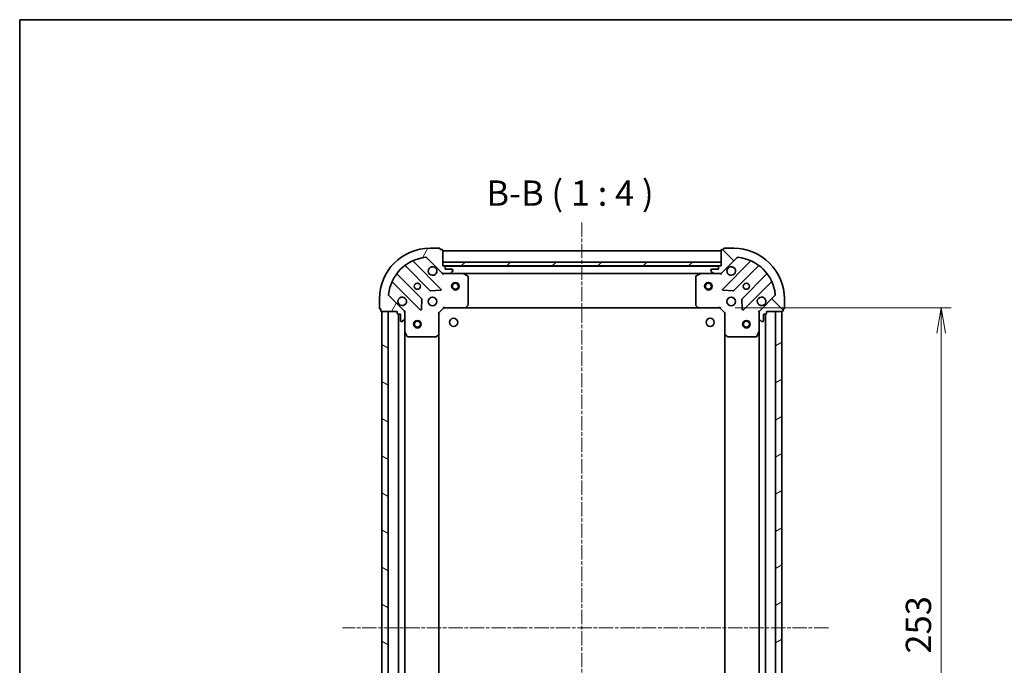
# Model space of a CAD drawing. Units: millimetres. Extents: x 0 to 5599, y 0 to 1124.
# Drawn here: x 987 to 1377, y 869 to 1124 of the extents above; entities that cross this region are included whole.
import ezdxf

# ---------------------------------------------------------------- set-up
doc = ezdxf.new("R2010")
doc.units = ezdxf.units.MM
doc.linetypes.add('CHAIN', pattern=[0.35429999999999995, 0.2362, -0.0295, 0.0591, -0.0295])
for name, color, linetype, lineweight in [('Border (ISO)', 7, 'Continuous', 35), ('Centerline (ISO)', 131, 'Continuous', 18), ('Dimension (ISO)', 7, 'Continuous', 18), ('Dimension (ISO) @ 1', 7, 'Continuous', 18), ('Hatch (ISO)', 1, 'Continuous', 18), ('Symbol (ISO)', 7, 'Continuous', 18), ('Visible (ISO)', 7, 'Continuous', 35)]:
    doc.layers.add(name, color=color, linetype=linetype, lineweight=lineweight)
doc.styles.add('Note Text (TK)', font='MS PGothic.ttf')
doc.dimstyles.new('Default - Method 1b (TK)', dxfattribs={"dimscale": 2.5, "dimtxt": 2.5, "dimasz": 2.5, "dimexe": 1, "dimexo": 1.499999999999999, "dimgap": 1, "dimtad": 1, "dimtoh": 1, "dimrnd": 1e-08, "dimdsep": 46, "dimtxsty": 'Note Text (TK)', "dimblk": 'OPEN', "dimcen": 0.09, "dimdle": 5, "dimclrd": 100, "dimclre": 100, "dimclrt": 7, "dimadec": 1, "dimazin": 1, "dimtfac": 1, "dimtmove": 0, "dimatfit": 3, "dimldrblk": 'OPEN', "dimfxl": 1, "dimtolj": 1, "dimlwd": -1, "dimlwe": -1, "dimarcsym": 0})

# ---------------------------------------------------------------- blocks, each defined once
blk = doc.blocks.new('図面枠 tk図枠')
at = {"layer": 'Border (ISO)'}
for q in [(405.4999999999999, 289), (14.50000000000001, 8.000000000000007)]:
    blk.add_line((14.49999999999999, 289), q, dxfattribs=at)
blk = doc.blocks.new('_Open')
at = {"color": 0, "linetype": 'ByBlock', "lineweight": -2}
for p, q in [((-1, 0.1666666666666666), (0, 0)), ((-1, -0.1666666666666666), (0, 0)), ((0, 0), (-1, 0))]:
    blk.add_line(p, q, dxfattribs=at)
blk = doc.blocks.new('*D57')
at = {"layer": 'Defpoints', "color": 0}
for p in [(1264.15520063981, 1010.197252038609), (1264.155200641214, 757.1972520386475), (1351.633274426748, 757.1972520386475)]:
    blk.add_point(p, dxfattribs=at)
at = {"layer": 'Dimension (ISO)', "color": 100}
for p, q in [((1270.15520063981, 1010.197252038609), (1355.633274426748, 1010.197252038609)), ((1351.633274426748, 1000.197252038609), (1351.633274426748, 767.1972520386475)), ((1270.155200641214, 757.1972520386475), (1355.633274426748, 757.1972520386475))]:
    blk.add_line(p, q, dxfattribs=at)
at = {"layer": 'Dimension (ISO)', "color": 100, "xscale": 10, "yscale": 10, "zscale": 10}
for p, rotation in [((1351.633274426748, 1010.197252038609), 90), ((1351.633274426748, 757.1972520386475), 270)]:
    blk.add_blockref('_Open', p, dxfattribs=dict(at, rotation=rotation))
at = {"layer": 'Dimension (ISO)', "color": 7, "insert": (1342.633274426748, 873.5267974931737), "char_height": 10, "attachment_point": 4, "rotation": 90, "style": 'Note Text (TK)'}
blk.add_mtext('\\A1;253', dxfattribs=at)

msp = doc.modelspace()

# ---------------------------------------------------------------- hatches: boundary and pattern name
at = {"layer": 'Hatch (ISO)'}
h = msp.add_hatch(dxfattribs=at)
h.set_pattern_fill('ANSI31', color=256, scale=101.6, angle=14.99997778074499, style=0)
h.set_pattern_definition([(59.999977780745, (929.4999999999998, -32.00000000000003), (-10.99852016553689, 6.350004265217327), [])])
edge = h.paths.add_edge_path()
edge.add_ellipse((1155.069414202052, 1024.697252037616), major_axis=(0.7071067811929841, -0.7071067811801117), ratio=1, start_angle=269.9999999999978, end_angle=314.9999999999991)
edge.add_line((1155.069414202061, 1023.697252037616), (1157.448093858501, 1023.697252037638))
edge.add_ellipse((1157.448093858497, 1024.197252037638), major_axis=(0.5000000000000006, 4.5499e-12), ratio=1, start_angle=269.9999999999997, end_angle=314.9999999999997)
edge.add_line((1157.801647249093, 1023.843698647048), (1158.508754030273, 1024.550805428241))
edge.add_ellipse((1158.155200639677, 1024.904358818831), major_axis=(0.3535533905900579, 0.3535533905964924), ratio=1, start_angle=270.0000000000025, end_angle=314.9999999999998)
edge.add_line((1158.655200639677, 1024.904358818836), (1158.655200639675, 1025.097252037649))
edge.add_ellipse((1158.355200639675, 1025.097252037646), major_axis=(-2.7277e-12, 0.299999999999998), ratio=1, start_angle=270.0000000000015, end_angle=359.9999999999998)
edge.add_line((1158.355200639672, 1025.397252037646), (1155.655200639672, 1025.397252037622))
edge.add_line((1155.655200639672, 1025.397252037622), (1155.655200639663, 1026.397252037622))
edge.add_ellipse((1155.355200639663, 1026.397252037619), major_axis=(-2.7277e-12, 0.3000000000000003), ratio=1, start_angle=269.9999999999981, end_angle=359.9999999999981)
edge.add_line((1155.35520063966, 1026.697252037619), (1154.65520063966, 1026.697252037612))
edge.add_line((1154.65520063966, 1026.697252037612), (1154.655200639604, 1032.897252037613))
edge.add_ellipse((1154.355200639604, 1032.89725203761), major_axis=(-2.7322e-12, 0.3000000000000014), ratio=1, start_angle=269.9999999999973, end_angle=360.0000000000007)
edge.add_line((1154.355200639601, 1033.19725203761), (1153.655200639601, 1033.197252037604))
edge.add_line((1153.655200639601, 1033.197252037604), (1153.655200639599, 1033.397252037604))
edge.add_ellipse((1153.355200639599, 1033.397252037601), major_axis=(-2.7322e-12, 0.3000000000000014), ratio=1, start_angle=269.9999999999973, end_angle=360.0000000000007)
edge.add_line((1153.355200639597, 1033.697252037601), (1149.655200639597, 1033.697252037567))
edge.add_ellipse((1149.655200639779, 1013.697252037567), major_axis=(-20, -1.820093e-10), ratio=1, start_angle=269.9999999999999, end_angle=360)
edge.add_line((1129.655200639779, 1013.697252037385), (1129.655200639812, 1009.997252037385))
edge.add_ellipse((1129.955200639813, 1009.997252037388), major_axis=(2.7299e-12, -0.299999999999998), ratio=1, start_angle=270.0000000000011, end_angle=360.0000000000011)
edge.add_line((1129.955200639815, 1009.697252037388), (1130.155200639815, 1009.69725203739))
edge.add_line((1130.155200639815, 1009.69725203739), (1130.155200639822, 1008.997252037389))
edge.add_ellipse((1130.455200639821, 1008.997252037392), major_axis=(2.7277e-12, -0.299999999999998), ratio=1, start_angle=270.0000000000015, end_angle=359.9999999999998)
edge.add_line((1130.455200639824, 1008.697252037392), (1136.655200639824, 1008.697252037449))
edge.add_line((1136.655200639824, 1008.697252037449), (1136.65520063983, 1007.997252037449))
edge.add_ellipse((1136.955200639831, 1007.997252037452), major_axis=(2.7299e-12, -0.299999999999998), ratio=1, start_angle=270.0000000000011, end_angle=360.0000000000011)
edge.add_line((1136.955200639833, 1007.697252037452), (1137.955200639833, 1007.697252037461))
edge.add_line((1137.955200639833, 1007.697252037461), (1137.955200639858, 1004.997252037461))
edge.add_ellipse((1138.255200639858, 1004.997252037463), major_axis=(2.7277e-12, -0.299999999999998), ratio=1, start_angle=270.0000000000015, end_angle=359.9999999999998)
edge.add_line((1138.255200639861, 1004.697252037463), (1138.448093858674, 1004.697252037465))
edge.add_ellipse((1138.448093858669, 1005.197252037465), major_axis=(0.4999999999999983, 4.5499e-12), ratio=1, start_angle=269.9999999999956, end_angle=314.9999999999997)
edge.add_line((1138.801647249266, 1004.843698646875), (1139.508754030446, 1005.550805428068))
edge.add_ellipse((1139.155200639849, 1005.904358818658), major_axis=(0.3535533905900558, 0.3535533905964914), ratio=1, start_angle=269.9999999999989, end_angle=314.9999999999997)
edge.add_line((1139.655200639849, 1005.904358818662), (1139.655200639828, 1008.283038475103))
edge.add_ellipse((1138.655200639828, 1008.283038475094), major_axis=(-9.0976e-12, 0.9999999999999943), ratio=1, start_angle=270.0000000000019, end_angle=314.9999999999998)
edge.add_line((1139.362307421008, 1008.990145256287), (1133.38432264159, 1014.968130035596))
edge.add_ellipse((1133.737876032181, 1015.321683426192), major_axis=(-0.3535533905964906, 0.3535533905900536), ratio=1, start_angle=39.172893488878685, end_angle=89.99999999999659, ccw=False)
edge.add_ellipse((1149.655200639779, 1013.697252037567), major_axis=(1.6751948695196, 16.41474100158559), ratio=1, start_angle=11.65421302223848, end_angle=89.99999999999989, ccw=False)
edge.add_ellipse((1148.030769250864, 1029.614576645136), major_axis=(0.4974163939865182, 0.0507634809035863), ratio=1, start_angle=39.17289348887749, end_angle=90.00000000000239, ccw=False)
edge.add_line((1148.384322641454, 1029.968130035732), (1154.362307420871, 1023.990145256423))
h = msp.add_hatch(dxfattribs=at)
h.set_pattern_fill('ANSI31', color=256, scale=101.6, angle=90.00021045915, style=0)
h.set_pattern_definition([(135.0002104591499, (929.4999999999998, -32.00000000000003), (-8.980223134685914, -8.980289107331227), [])])
edge = h.paths.add_edge_path()
edge.add_ellipse((1280.655200639827, 1008.283038476386), major_axis=(-0.7071067811801132, -0.7071067811929821), ratio=1, start_angle=270, end_angle=314.9999999999987)
edge.add_line((1279.655200639827, 1008.283038476377), (1279.655200639848, 1005.904358819936))
edge.add_ellipse((1280.155200639849, 1005.904358819941), major_axis=(4.5486e-12, -0.5000000000000006), ratio=1, start_angle=270.0000000000019, end_angle=314.9999999999991)
edge.add_line((1279.801647249258, 1005.550805429344), (1280.508754030451, 1004.843698648164))
edge.add_ellipse((1280.862307421042, 1005.197252038761), major_axis=(0.3535533905964916, -0.3535533905900587), ratio=1, start_angle=269.9999999999962, end_angle=315.0000000000029)
edge.add_line((1280.862307421046, 1004.697252038761), (1281.05520063986, 1004.697252038763))
edge.add_ellipse((1281.055200639857, 1004.997252038763), major_axis=(0.299999999999998, 2.727e-12), ratio=1, start_angle=269.9999999999949, end_angle=360.0000000000016)
edge.add_line((1281.355200639857, 1004.997252038765), (1281.355200639832, 1007.697252038765))
edge.add_line((1281.355200639832, 1007.697252038765), (1282.355200639832, 1007.697252038775))
edge.add_ellipse((1282.35520063983, 1007.997252038774), major_axis=(0.3000000000000003, 2.727e-12), ratio=1, start_angle=270.0000000000084, end_angle=360.0000000000016)
edge.add_line((1282.655200639829, 1007.997252038777), (1282.655200639823, 1008.697252038777))
edge.add_line((1282.655200639823, 1008.697252038777), (1288.855200639823, 1008.697252038833))
edge.add_ellipse((1288.855200639821, 1008.997252038834), major_axis=(0.3000000000000014, 2.7314e-12), ratio=1, start_angle=269.9999999999804, end_angle=359.9999999999974)
edge.add_line((1289.15520063982, 1008.997252038836), (1289.155200639814, 1009.697252038836))
edge.add_line((1289.155200639814, 1009.697252038836), (1289.355200639814, 1009.697252038838))
edge.add_ellipse((1289.355200639811, 1009.997252038838), major_axis=(0.3000000000000014, 2.7314e-12), ratio=1, start_angle=269.999999999994, end_angle=359.9999999999974)
edge.add_line((1289.655200639811, 1009.997252038841), (1289.655200639778, 1013.697252038841))
edge.add_ellipse((1269.655200639778, 1013.697252038659), major_axis=(-1.819593e-10, 20), ratio=1, start_angle=270, end_angle=360)
edge.add_line((1269.655200639596, 1033.697252038659), (1265.955200639596, 1033.697252038625))
edge.add_ellipse((1265.955200639599, 1033.397252038625), major_axis=(-0.299999999999998, -2.7292e-12), ratio=1, start_angle=270.000000000008, end_angle=360.0000000000012)
edge.add_line((1265.655200639599, 1033.397252038622), (1265.6552006396, 1033.197252038622))
edge.add_line((1265.6552006396, 1033.197252038622), (1264.9552006396, 1033.197252038616))
edge.add_ellipse((1264.955200639603, 1032.897252038616), major_axis=(-0.299999999999998, -2.727e-12), ratio=1, start_angle=270.0000000000084, end_angle=360.0000000000016)
edge.add_line((1264.655200639603, 1032.897252038613), (1264.65520063966, 1026.697252038613))
edge.add_line((1264.65520063966, 1026.697252038613), (1263.955200639659, 1026.697252038607))
edge.add_ellipse((1263.955200639662, 1026.397252038607), major_axis=(-0.299999999999998, -2.7292e-12), ratio=1, start_angle=269.9999999999944, end_angle=360.0000000000012)
edge.add_line((1263.655200639662, 1026.397252038604), (1263.655200639671, 1025.397252038604))
edge.add_line((1263.655200639671, 1025.397252038604), (1260.955200639671, 1025.39725203858))
edge.add_ellipse((1260.955200639674, 1025.09725203858), major_axis=(-0.299999999999998, -2.727e-12), ratio=1, start_angle=269.9999999999949, end_angle=360.0000000000016)
edge.add_line((1260.655200639674, 1025.097252038577), (1260.655200639676, 1024.904358819763))
edge.add_ellipse((1261.155200639676, 1024.904358819768), major_axis=(4.5486e-12, -0.4999999999999983), ratio=1, start_angle=269.9999999999978, end_angle=314.9999999999998)
edge.add_line((1260.801647249086, 1024.550805429171), (1261.508754030279, 1023.843698647991))
edge.add_ellipse((1261.862307420869, 1024.197252038588), major_axis=(0.3535533905964907, -0.3535533905900567), ratio=1, start_angle=269.9999999999961, end_angle=315.0000000000007)
edge.add_line((1261.862307420873, 1023.697252038588), (1264.240987077314, 1023.697252038609))
edge.add_ellipse((1264.240987077305, 1024.69725203861), major_axis=(0.9999999999999943, 9.0951e-12), ratio=1, start_angle=270.0000000000041, end_angle=315.0000000000014)
edge.add_line((1264.948093858498, 1023.990145257429), (1270.926078637806, 1029.968130036847))
edge.add_ellipse((1271.279632028403, 1029.614576646257), major_axis=(0.3535533905900545, 0.3535533905964899), ratio=1, start_angle=39.17289348887982, end_angle=89.9999999999996, ccw=False)
edge.add_ellipse((1269.655200639778, 1013.697252038659), major_axis=(16.41474100158559, -1.675194869519639), ratio=1, start_angle=11.654213022238594, end_angle=89.99999999999977, ccw=False)
edge.add_ellipse((1285.572525247346, 1015.321683427574), major_axis=(0.0507634809035851, -0.4974163939865185), ratio=0.9999999999999998, start_angle=39.17289348888272, end_angle=90.00000000000261, ccw=False)
edge.add_line((1285.926078637943, 1014.968130036983), (1279.948093858634, 1008.990145257566))
h = msp.add_hatch(dxfattribs=at)
h.set_pattern_fill('ANSI31', color=256, scale=101.6, style=0)
h.set_pattern_definition([(45, (929.4999999999998, -32.00000000000003), (-8.980256121069154, 8.980256121069154), [])])
h.paths.add_polyline_path([(1264.65520063966, 1026.697252038613), (1264.655200639646, 1028.197252038613), (1154.655200639646, 1028.197252037613), (1154.65520063966, 1026.697252037612)])
h = msp.add_hatch(dxfattribs=at)
h.set_pattern_fill('ANSI31', color=256, scale=101.6, angle=105.00024553567, style=0)
h.set_pattern_definition([(150.00024553567, (929.4999999999998, -32.00000000000003), (-6.349952866808234, -10.99854984028867), [])])
h.paths.add_polyline_path([(1130.655200642099, 758.697252037395), (1133.155200642099, 758.6972520374176), (1133.155200639824, 1008.697252037418), (1130.655200639824, 1008.697252037395)])
h = msp.add_hatch(dxfattribs=at)
h.set_pattern_fill('ANSI31', color=256, scale=101.6, angle=-14.99997778074499, style=0)
h.set_pattern_definition([(30.000022219255, (929.4999999999998, -32.00000000000003), (-6.350004265217327, 10.99852016553689), [])])
h.paths.add_polyline_path([(1288.655200639841, 1008.697252038781), (1286.155200639841, 1008.697252038767), (1286.155200641205, 758.6972520387671), (1288.655200641205, 758.6972520387809)])

# ---------------------------------------------------------------- linework, layer by layer
at = {"layer": 'Centerline (ISO)', "linetype": 'CHAIN', "ltscale": 23.99096870422363}
for p, q in [((1209.655200639576, 1043.886493045641), (1209.655200641906, 723.8330829856029)), ((1307.056186572312, 883.6972520389405), (1115.024750995759, 883.6972520375427))]:
    msp.add_line(p, q, dxfattribs=at)
at = {"layer": 'Visible (ISO)'}
for p, q in [((1153.355200639597, 1033.697252037601), (1149.655200639597, 1033.697252037567)), ((1153.655200639601, 1033.197252037604), (1153.655200639599, 1033.397252037604)), ((1154.355200639601, 1033.19725203761), (1153.655200639601, 1033.197252037604)), ((1154.65520063966, 1026.697252037612), (1154.655200639604, 1032.897252037613)), ((1264.655200639605, 1032.697252038613), (1154.655200639605, 1032.697252037612)), ((1264.655200639603, 1032.897252038613), (1264.65520063966, 1026.697252038613)), ((1265.6552006396, 1033.197252038622), (1264.9552006396, 1033.197252038616)), ((1265.655200639599, 1033.397252038622), (1265.6552006396, 1033.197252038622)), ((1269.655200639596, 1033.697252038659), (1265.955200639596, 1033.697252038625)), ((1153.966024138719, 1017.58642853863), (1143.142683628196, 1028.409769048956)), ((1148.384322641454, 1029.968130035732), (1154.362307420871, 1023.990145256423)), ((1264.655200639646, 1028.197252038613), (1154.655200639646, 1028.197252037613)), ((1154.655200639646, 1028.197252037613), (1154.65520063966, 1026.697252037612)), ((1264.65520063966, 1026.697252038613), (1264.655200639646, 1028.197252038613)), ((1264.948093858498, 1023.990145257429), (1270.926078637806, 1029.968130036847)), ((1276.167717651092, 1028.409769050167), (1265.344377140767, 1017.586428539644)), ((1146.361860310722, 1013.740339834899), (1136.662425219256, 1023.439774926188)), ((1139.912677750921, 1026.690027457912), (1149.612112842387, 1016.990592366623)), ((1155.35520063966, 1026.697252037619), (1154.65520063966, 1026.697252037612)), ((1154.65520063966, 1026.697252037612), (1264.65520063966, 1026.697252038613)), ((1154.655200639687, 1023.697252037612), (1154.655200639687, 1023.787072316488)), ((1154.655200639687, 1023.697252037612), (1154.655200639693, 1023.346986291099)), ((1155.069295355841, 1023.697252037616), (1154.655200639687, 1023.697252037613)), ((1155.069414202061, 1023.697252037616), (1157.448093858501, 1023.697252037638)), ((1263.73159384191, 1026.597252038605), (1155.578807437411, 1026.597252037621)), ((1155.655200639672, 1025.397252037622), (1155.655200639663, 1026.397252037622)), ((1158.355200639672, 1025.397252037646), (1155.655200639672, 1025.397252037622)), ((1162.584380246438, 1023.697252037685), (1157.448093858501, 1023.697252037638)), ((1157.801647249093, 1023.843698647048), (1158.508754030273, 1024.550805428241)), ((1158.655200639677, 1024.904358818836), (1158.655200639675, 1025.097252037649)), ((1162.584380246438, 1023.697252037685), (1256.726021032936, 1023.697252038541)), ((1164.489364718346, 1022.780169998377), (1162.718544325088, 1023.665580194986)), ((1256.591856954287, 1023.66558019584), (1254.821036561045, 1022.780169999199)), ((1261.862307420873, 1023.697252038588), (1256.726021032937, 1023.697252038541)), ((1260.655200639674, 1025.097252038577), (1260.655200639676, 1024.904358819763)), ((1260.801647249086, 1024.550805429171), (1261.508754030279, 1023.843698647991)), ((1263.655200639671, 1025.397252038604), (1260.955200639672, 1025.39725203858)), ((1261.862307420873, 1023.697252038588), (1264.240987077314, 1023.69725203861)), ((1263.655200639662, 1026.397252038604), (1263.655200639671, 1025.397252038604)), ((1264.65520063966, 1026.697252038613), (1263.95520063966, 1026.697252038607)), ((1264.655200639687, 1023.697252038613), (1264.241105923533, 1023.69725203861)), ((1264.655200639686, 1023.787072317489), (1264.655200639687, 1023.697252038613)), ((1264.655200639687, 1023.3469862921), (1264.655200639687, 1023.697252038613)), ((1269.69828843711, 1016.990592367715), (1279.397723528399, 1026.690027459181)), ((1282.647976060123, 1023.439774927517), (1272.948540968833, 1013.740339836051)), ((1134.942683628271, 1020.209769048882), (1145.766024138794, 1009.386428538556)), ((1164.6552006398, 1011.315470114082), (1164.655200639699, 1022.511841841079)), ((1254.655200639698, 1022.511841841897), (1254.655200639799, 1011.315470114901)), ((1273.544377140841, 1009.386428539718), (1284.367717651167, 1020.209769050241)), ((1149.837330692953, 1016.903009934506), (1153.766977920577, 1017.074582037798)), ((1265.543423358918, 1017.074582038815), (1269.473070586545, 1016.903009935595)), ((1129.655200639779, 1013.697252037385), (1129.655200639812, 1009.997252037385)), ((1139.362307421008, 1008.990145256287), (1133.38432264159, 1014.968130035596)), ((1146.277870639623, 1009.585474756707), (1146.449442742843, 1013.515121984335)), ((1272.860958536717, 1013.515121985484), (1273.032530640009, 1009.58547475786)), ((1285.926078637943, 1014.968130036983), (1279.948093858634, 1008.990145257566)), ((1289.655200639811, 1009.997252038841), (1289.655200639778, 1013.69725203884)), ((1129.955200639815, 1009.697252037388), (1130.155200639815, 1009.69725203739)), ((1130.155200639815, 1009.69725203739), (1130.155200639822, 1008.99725203739)), ((1130.455200639824, 1008.697252037392), (1136.655200639824, 1008.697252037449)), ((1133.155200639824, 1008.697252037417), (1130.655200639824, 1008.697252037394)), ((1130.655200639824, 1008.697252037394), (1130.655200642099, 758.6972520373954)), ((1133.155200642099, 758.6972520374183), (1133.155200639824, 1008.697252037417)), ((1136.655200639824, 1008.697252037449), (1136.65520063983, 1007.997252037449)), ((1139.565380360949, 1008.697252037475), (1139.655200639825, 1008.697252037476)), ((1140.005466386338, 1008.697252037477), (1139.655200639825, 1008.697252037476)), ((1139.655200639824, 1008.697252037476), (1139.655200639828, 1008.283157321322)), ((1139.655200639849, 1005.904358818663), (1139.655200639828, 1008.283038475103)), ((1153.155200639829, 1008.197252037599), (1152.855200639828, 1008.321516106308)), ((1153.155200639829, 1008.197252037599), (1155.15520063981, 1010.197252037617)), ((1153.155200639905, 999.7606495028607), (1153.155200639829, 1008.197252037599)), ((1155.030936571096, 1010.497252037616), (1155.15520063981, 1010.197252037617)), ((1155.15520063981, 1010.197252037617), (1163.591803174549, 1010.197252037694)), ((1163.591803174549, 1010.197252037694), (1255.718598105071, 1010.197252038532)), ((1163.811156223543, 1010.292595642984), (1164.574553688797, 1011.11081371937)), ((1254.735847590806, 1011.11081372019), (1255.499245056075, 1010.292595643818)), ((1255.718598105071, 1010.197252038532), (1264.15520063981, 1010.197252038609)), ((1264.15520063981, 1010.197252038609), (1264.279464708519, 1010.49725203861)), ((1264.15520063981, 1010.197252038609), (1266.155200639828, 1008.197252038627)), ((1266.455200639827, 1008.321516107342), (1266.155200639828, 1008.197252038627)), ((1266.155200639828, 1008.197252038627), (1266.155200639905, 999.7606495038885)), ((1279.655200639823, 1008.69725203875), (1279.30493489331, 1008.697252038744)), ((1279.655200639823, 1008.69725203875), (1279.745020918699, 1008.697252038751)), ((1279.655200639827, 1008.283157322596), (1279.655200639823, 1008.69725203875)), ((1279.655200639827, 1008.283038476377), (1279.655200639848, 1005.904358819936)), ((1282.655200639829, 1007.997252038777), (1282.655200639823, 1008.697252038777)), ((1282.655200639823, 1008.697252038777), (1288.855200639823, 1008.697252038833)), ((1288.655200639841, 1008.697252038781), (1286.155200639841, 1008.697252038767)), ((1286.155200639841, 1008.697252038767), (1286.155200641205, 758.6972520387671)), ((1288.655200641205, 758.6972520387809), (1288.655200639841, 1008.697252038781)), ((1289.15520063982, 1008.997252038836), (1289.155200639814, 1009.697252038836)), ((1289.155200639814, 1009.697252038836), (1289.355200639814, 1009.697252038838)), ((1136.955200639833, 1007.697252037452), (1137.955200639833, 1007.697252037461)), ((1137.155200639832, 1007.697252037453), (1137.155200642089, 759.6972520374552)), ((1137.955200639833, 1007.697252037461), (1137.955200639858, 1004.997252037461)), ((1138.255200639861, 1004.697252037463), (1138.448093858674, 1004.697252037465)), ((1138.801647249266, 1004.843698646875), (1139.508754030446, 1005.550805428068)), ((1139.655200639849, 1005.904358818662), (1139.655200639896, 1000.768072430726)), ((1279.655200639896, 1000.768072432), (1279.655200639848, 1005.904358819936)), ((1279.801647249258, 1005.550805429344), (1280.508754030451, 1004.843698648164)), ((1280.862307421046, 1004.697252038761), (1281.05520063986, 1004.697252038762)), ((1281.355200639857, 1004.997252038765), (1281.355200639832, 1007.697252038765)), ((1281.355200639832, 1007.697252038765), (1282.355200639832, 1007.697252038775)), ((1282.1552006412, 759.6972520387455), (1282.155200639846, 1007.697252038772)), ((1139.655200642026, 766.626431644228), (1139.655200639895, 1000.768072430726)), ((1139.686872482597, 1000.633908352076), (1140.572282679238, 998.8630879588347)), ((1278.738118600587, 998.8630879600917), (1279.623528797197, 1000.63390835335)), ((1279.655200639884, 1000.768072432), (1279.655200641162, 766.626431645482)), ((1140.84061083654, 998.6972520374873), (1152.036982563536, 998.6972520375891)), ((1152.241638958248, 998.777898988596), (1153.059857034619, 999.5412964538649)), ((1153.155200642017, 767.6338545723393), (1153.155200639905, 999.7606495028602)), ((1266.15520063989, 999.7606495038885), (1266.155200641156, 767.6338545733967)), ((1266.250544245194, 999.5412964548945), (1267.06876232158, 998.7778989896404)), ((1267.273418716293, 998.6972520386373), (1278.469790443289, 998.6972520387395))]:
    msp.add_line(p, q, dxfattribs=at)
for centre, radius in [((1144.655200639733, 1018.697252037522), 1.229499999999996), ((1159.655200639732, 1018.697252037658), 1.5), ((1159.655200639732, 1018.697252037658), 1.193275), ((1259.655200639733, 1018.697252038568), 1.5), ((1259.655200639733, 1018.697252038568), 1.193275), ((1274.655200639732, 1018.697252038704), 1.229499999999996), ((1150.655200639788, 1012.697252037576), 1.699999999999995), ((1268.655200639787, 1012.69725203865), 1.699999999999995), ((1144.655200639871, 1003.697252037522), 1.5), ((1144.655200639871, 1003.697252037522), 1.193275), ((1158.955200639651, 1004.397252037969), 1.620999999999963), ((1260.355200639649, 1004.397252038609), 1.620999999999963), ((1274.655200639868, 1003.697252038704), 1.5), ((1274.655200639868, 1003.697252038704), 1.193275)]:
    msp.add_circle(centre, radius, dxfattribs=at)
for centre, radius, start, end in [((1149.655200639779, 1013.697252037567), 19.99999999999994, 90.00000000052108, 180), ((1153.355200639599, 1033.397252037601), 0.2999999999999991, 0, 90.00000000051459), ((1154.355200639604, 1032.89725203761), 0.2999999999999991, 0, 90.00000000051459), ((1264.955200639603, 1032.897252038616), 0.2999999999999992, 90.00000000051459, 180), ((1265.955200639599, 1033.397252038625), 0.2999999999999992, 90.00000000051459, 180), ((1269.655200639778, 1013.697252038659), 19.99999999999994, 0, 90.00000000052108), ((1149.655200639779, 1013.697252037567), 16.49999999999995, 95.82710651164032, 174.1728934894024), ((1143.354815662551, 1028.621901083314), 0.2999999999999998, 112.886858397029, 225.0000000005262), ((1148.030769250864, 1029.614576645136), 0.4999999999999989, 45.00000000053319, 95.82710651164032), ((1271.279632028403, 1029.614576646257), 0.4999999999999988, 84.17289348940078, 135.0000000005172), ((1269.655200639778, 1013.697252038659), 16.49999999999996, 5.827106511641145, 84.17289348940078), ((1275.955585616734, 1028.621901084521), 0.3000000000000001, 315.0000000005172, 67.11314160401044), ((1136.87455725361, 1023.651906960546), 0.2999999999999974, 142.0855003129563, 225.0000000005168), ((1139.700545716567, 1026.477895423554), 0.3000000000000013, 45.00000000052377, 127.914499688076), ((1150.655200639678, 1024.697252037576), 1.699999999999996, 62.49982881982029, 27.50017118122366), ((1155.069414202052, 1024.697252037616), 0.9999999999999974, 225.0000000005228, 270.0000000005211), ((1155.355200639663, 1026.397252037619), 0.2999999999999991, 0, 90.00000000051459), ((1157.448093858497, 1024.197252037638), 0.4999999999999986, 270.0000000005211, 315.0000000005276), ((1158.355200639675, 1025.097252037646), 0.2999999999999991, 0, 90.00000000051459), ((1158.155200639677, 1024.904358818831), 0.4999999999999987, 315.0000000005158, 0), ((1162.58438024644, 1023.397252037685), 0.2999999999999992, 63.43494882344431, 90.00000000052108), ((1256.726021032939, 1023.397252038541), 0.2999999999999996, 90.00000000051459, 116.5650511775893), ((1260.955200639674, 1025.09725203858), 0.2999999999999992, 90.00000000051459, 180), ((1261.155200639676, 1024.904358819768), 0.4999999999999988, 180, 225.0000000005168), ((1261.862307420869, 1024.197252038588), 0.4999999999999988, 225.0000000005243, 270.0000000005211), ((1263.955200639662, 1026.397252038607), 0.2999999999999992, 90.00000000051459, 180), ((1264.240987077305, 1024.69725203861), 0.9999999999999973, 270.0000000005211, 315.0000000005172), ((1268.655200639678, 1024.69725203865), 1.699999999999995, 152.4998288198184, 117.5001711812221), ((1279.609855562757, 1026.477895424827), 0.2999999999999976, 52.08550031297431, 135.0000000005172), ((1282.435844025765, 1023.651906961871), 0.3000000000000013, 315.0000000005172, 37.91449968804509), ((1134.730551593917, 1019.997637014524), 0.3000000000000001, 45.00000000052377, 157.1131416039967), ((1164.355200639698, 1022.511841841076), 0.2999999999999996, 0, 63.4349488234373), ((1254.955200639698, 1022.5118418419), 0.2999999999999996, 116.5650511775975, 180), ((1284.579849685525, 1019.997637015887), 0.2999999999999996, 22.88685839703537, 135.0000000005361), ((1149.824244876741, 1017.202724400981), 0.2999999999999993, 225.0000000005237, 272.5000000005267), ((1153.753892104365, 1017.374296504272), 0.2999999999999973, 272.5000000005201, 45.00000000052377), ((1265.556509175124, 1017.374296505289), 0.2999999999999991, 135.0000000005172, 267.5000000005296), ((1269.486156402752, 1017.20272440207), 0.3000000000000006, 267.5000000005296, 315.0000000005172), ((1133.737876032181, 1015.321683426192), 0.4999999999999988, 174.1728934894105, 225.0000000005228), ((1138.655200639788, 1012.697252037467), 1.699999999999996, 242.4998288198145, 207.5001711812235), ((1146.149728276368, 1013.528207800541), 0.3000000000000005, 357.5000000005145, 45.00000000051679), ((1273.160673003191, 1013.528207801697), 0.2999999999999993, 135.0000000005172, 182.5000000005177), ((1280.655200639787, 1012.697252038759), 1.699999999999995, 332.4998288198184, 297.5001711812221), ((1285.572525247346, 1015.321683427574), 0.4999999999999988, 315.0000000005172, 5.827106511637095), ((1129.955200639813, 1009.997252037388), 0.2999999999999992, 180, 270.0000000005146), ((1130.455200639821, 1008.997252037392), 0.2999999999999991, 180, 270.0000000005146), ((1136.955200639831, 1007.997252037452), 0.2999999999999991, 180, 270.0000000005146), ((1138.655200639828, 1008.283038475094), 0.9999999999999969, 0, 45.00000000052283), ((1145.978156173148, 1009.598560572914), 0.2999999999999991, 225.0000000005237, 357.5000000005141), ((1163.591803174546, 1010.497252037694), 0.2999999999999995, 270.0000000005211, 316.9851427953277), ((1164.3552006398, 1011.31547011408), 0.2999999999999994, 316.9851427953277, 0), ((1254.955200639799, 1011.315470114904), 0.3000000000000019, 180, 223.0148572057065), ((1255.718598105068, 1010.497252038532), 0.2999999999999995, 223.0148572057065, 270.0000000005146), ((1273.332245106483, 1009.598560574072), 0.2999999999999974, 182.5000000005177, 315.0000000005079), ((1280.655200639827, 1008.283038476386), 0.9999999999999974, 135.0000000005247, 180), ((1282.35520063983, 1007.997252038774), 0.2999999999999992, 270.0000000005146, 0), ((1288.855200639821, 1008.997252038834), 0.2999999999999992, 270.0000000005146, 0), ((1289.355200639811, 1009.997252038838), 0.2999999999999992, 270.0000000005146, 0), ((1138.255200639858, 1004.997252037463), 0.2999999999999991, 180, 270.0000000005146), ((1138.448093858669, 1005.197252037465), 0.4999999999999986, 270.0000000005211, 315.0000000005276), ((1139.155200639849, 1005.904358818658), 0.4999999999999988, 315.0000000005158, 0), ((1280.155200639849, 1005.904358819941), 0.4999999999999988, 180, 225.0000000005168), ((1280.862307421042, 1005.197252038761), 0.4999999999999988, 225.0000000005243, 270.0000000005211), ((1281.055200639857, 1004.997252038763), 0.2999999999999992, 270.0000000005146, 0), ((1139.955200639896, 1000.768072430729), 0.2999999999999996, 180, 206.5650511775837), ((1279.355200639895, 1000.768072431997), 0.2999999999999996, 333.4349488234431, 0), ((1140.840610836537, 998.9972520374871), 0.2999999999999996, 206.5650511775837, 270.0000000005081), ((1152.036982563533, 998.9972520375891), 0.3000000000000018, 270.0000000005211, 313.0148572057237), ((1152.855200639905, 999.7606495028581), 0.2999999999999995, 313.014857205726, 0), ((1266.455200639905, 999.7606495038915), 0.2999999999999996, 180, 226.9851427953092), ((1267.27341871629, 998.9972520386375), 0.2999999999999994, 226.9851427953368, 270.0000000005276), ((1278.469790443287, 998.9972520387392), 0.2999999999999996, 270.0000000005146, 333.4349488234431)]:
    msp.add_arc(centre, radius, start, end, dxfattribs=at)
for points, knots in [([(1151.440177787319, 1026.205168108743), (1151.594922508166, 1026.124612518212), (1151.738436132167, 1026.018179601119), (1151.976128203202, 1025.780487530089), (1152.082561120297, 1025.63697390609), (1152.163116710831, 1025.482229185244)], [0.2789125936271501, 0.2789125936271501, 0.2789125936271501, 0.2789125936271501, 0.3293346962055648, 0.3293346962055648, 0.3797567987839796, 0.3797567987839796, 0.3797567987839796, 0.3797567987839796]), ([(1267.147284568511, 1025.48222918629), (1267.227840159042, 1025.636973907138), (1267.334273076134, 1025.780487531139), (1267.571965147165, 1026.018179602173), (1267.715478771164, 1026.124612519269), (1267.87022349201, 1026.205168109802)], [0.2789125936271501, 0.2789125936271501, 0.2789125936271501, 0.2789125936271501, 0.3293346962055628, 0.3293346962055628, 0.3797567987839754, 0.3797567987839754, 0.3797567987839754, 0.3797567987839754]), ([(1137.870223492147, 1011.1893359663), (1137.715478771299, 1011.269891556831), (1137.571965147299, 1011.376324473924), (1137.334273076264, 1011.614016544954), (1137.227840159169, 1011.757530168953), (1137.147284568635, 1011.912274889799)], [0.2789125936271501, 0.2789125936271501, 0.2789125936271501, 0.2789125936271501, 0.3293346962055628, 0.3293346962055628, 0.3797567987839754, 0.3797567987839754, 0.3797567987839754, 0.3797567987839754]), ([(1282.163116710953, 1011.912274891119), (1282.082561120423, 1011.757530170271), (1281.97612820333, 1011.61401654627), (1281.7384361323, 1011.376324475235), (1281.594922508301, 1011.26989155814), (1281.440177787454, 1011.189335967606)], [0.2789125936271501, 0.2789125936271501, 0.2789125936271501, 0.2789125936271501, 0.3293346962055648, 0.3293346962055648, 0.3797567987839796, 0.3797567987839796, 0.3797567987839796, 0.3797567987839796])]:
    msp.add_open_spline(points, degree=3, knots=knots, dxfattribs=at)

# ---------------------------------------------------------------- block references
at = {"xscale": 4, "yscale": 4, "zscale": 4}
msp.add_blockref('図面枠 tk図枠', (929.4999999999998, -32.00000000000003), dxfattribs=at)

# ---------------------------------------------------------------- texts
at = {"layer": 'Symbol (ISO)', "color": 7, "insert": (1171.903991312317, 1047.350603872127), "char_height": 10, "attachment_point": 7, "style": 'Note Text (TK)'}
msp.add_mtext('B-B ( 1 : 4 )', dxfattribs=at)

# ---------------------------------------------------------------- dimensions: what is measured, and where the dimension line sits
at = {"layer": 'Dimension (ISO) @ 1', "color": 100}
dim = msp.add_linear_dim(base=(1351.633274426748, 757.1972520386475), p1=(1264.15520063981, 1010.197252038609), p2=(1264.155200641214, 757.1972520386473), angle=90, dimstyle='Default - Method 1b (TK)', override={"dimscale": 1, "dimtxt": 10, "dimasz": 10, "dimexe": 4, "dimexo": 5.999999999999999, "dimgap": 4, "dimdec": 2, "dimcen": 0.36, "dimtol": 0, "dimlim": 0, "dimtp": 0, "dimtm": 0, "dimtdec": 2, "dimtix": 0, "dimtofl": 0, "dimtmove": 0, "dimatfit": 1}, dxfattribs=at)
dim.commit()
dim.dimension.update_dxf_attribs({"geometry": '*D57', "text_midpoint": (1351.633274426748, 883.6972520386282), "dimtype": 128})

doc.saveas('drawing.dxf')
